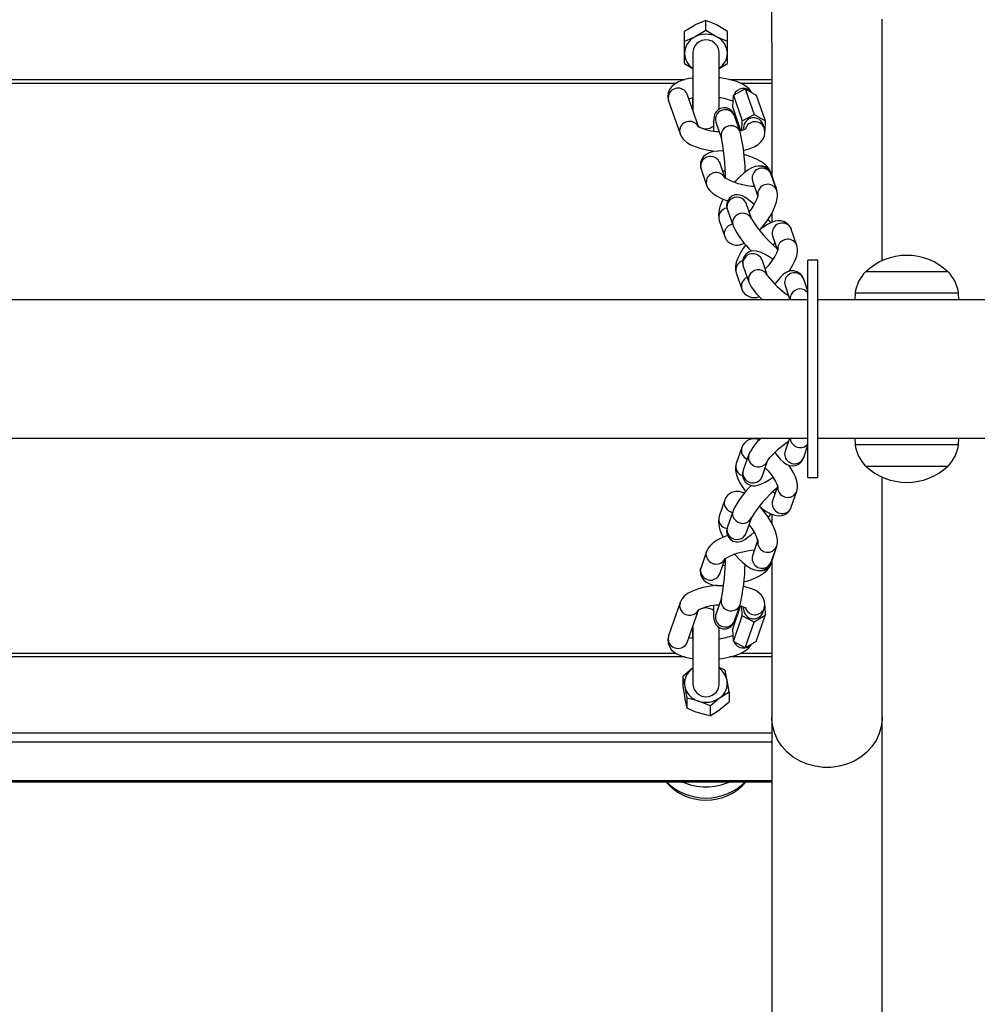
# Model space of a CAD drawing. Units: millimetres. Extents: x -474408 to -442724, y 623913 to 638943.
# Drawn here: x -444261 to -443970, y 633272 to 633571 of the extents above; entities that cross this region are included whole.
import ezdxf

# ---------------------------------------------------------------- set-up
doc = ezdxf.new("R2010")
doc.units = ezdxf.units.MM

msp = doc.modelspace()

# ---------------------------------------------------------------- linework, layer by layer
at = {"color": 6, "ltscale": 15}
for p, q in [((-444032.29, 633564.05), (-444032.29, 633576.02)), ((-444052.29, 633570.86), (-444055.54, 633569.45)), ((-444052.29, 633567.8), (-444052.29, 633570.86)), ((-443998.79, 633497.88), (-443998.79, 633571.25)), ((-444058.79, 633564.46), (-444058.79, 633567.52)), ((-444052.29, 633567.8), (-444055.54, 633565.87)), ((-444045.79, 633567.52), (-444049.04, 633569.45)), ((-444045.79, 633564.46), (-444045.79, 633567.52)), ((-444058.79, 633560.85), (-444058.79, 633564.46)), ((-444045.79, 633564.46), (-444049.04, 633565.87)), ((-444045.79, 633560.85), (-444045.79, 633564.46)), ((-444032.29, 633564.05), (-444032.29, 633523.74)), ((-444058.79, 633557.77), (-444058.79, 633560.85)), ((-444056.29, 633560.86), (-444056.29, 633560.85)), ((-444056.29, 633560.86), (-444056.29, 633557.63)), ((-444045.79, 633557.77), (-444045.79, 633560.85)), ((-444058.79, 633557.77), (-444056.29, 633556.28)), ((-444048.29, 633556.27), (-444045.79, 633557.77)), ((-444462.42, 633552.86), (-444058.67, 633552.86)), ((-444459.74, 633551.76), (-444061.32, 633551.76)), ((-444045.18, 633552.86), (-444032.29, 633552.86)), ((-444041.84, 633551.76), (-444032.29, 633551.76)), ((-444043.97, 633548.19), (-444040.4, 633550.08)), ((-444040.4, 633550.08), (-444037.69, 633542.26)), ((-444040.4, 633550.08), (-444037.01, 633548.14)), ((-444063.64, 633546.46), (-444060.14, 633536.36)), ((-444054.47, 633538.32), (-444057.97, 633548.42)), ((-444044.15, 633544.36), (-444043.97, 633548.19)), ((-444043.97, 633548.19), (-444041.26, 633540.37)), ((-444037.01, 633548.14), (-444034.31, 633540.32)), ((-444044.15, 633544.36), (-444041.75, 633537.42)), ((-444049.28, 633539.92), (-444047.59, 633535.03)), ((-444049.28, 633539.92), (-444049.28, 633539.92)), ((-444041.92, 633536.99), (-444043.61, 633541.88)), ((-444041.4, 633537.51), (-444041.26, 633540.37)), ((-444041.26, 633540.37), (-444037.69, 633542.26)), ((-444037.69, 633542.26), (-444034.31, 633540.32)), ((-444034.31, 633540.32), (-444034.45, 633537.3)), ((-444034.62, 633538.19), (-444035.04, 633539.41)), ((-444053.78, 633525.69), (-444052.09, 633520.81)), ((-444046.56, 633523.18), (-444048.11, 633527.66)), ((-444047.26, 633525.19), (-444046.4, 633525.13)), ((-444030.95, 633519.86), (-444032.64, 633524.75)), ((-444038.16, 633522.11), (-444036.62, 633517.65)), ((-444030.8, 633519.19), (-444032.49, 633524.07)), ((-444030.81, 633519.2), (-444030.95, 633519.86)), ((-444045.76, 633513.34), (-444044.07, 633508.45)), ((-444038.4, 633510.42), (-444040.09, 633515.3)), ((-444048.29, 633510.08), (-444046.6, 633505.2)), ((-444032.29, 633512.41), (-444032.29, 633509.59)), ((-444024.71, 633502.53), (-444026.41, 633507.42)), ((-444032.08, 633505.46), (-444030.55, 633501.04)), ((-444033.58, 633493.27), (-444035.27, 633498.16)), ((-444018.32, 633498.03), (-444021.32, 633498.03)), ((-444021.32, 633432.03), (-444021.32, 633498.03)), ((-444018.32, 633432.03), (-444018.32, 633498.03)), ((-444040.94, 633496.2), (-444039.25, 633491.31)), ((-444043.1, 633494.16), (-444041.41, 633489.27)), ((-444021.32, 633488.59), (-444022.62, 633492.32)), ((-443987.11, 633494.53), (-444003.82, 633494.53)), ((-443978.82, 633494.53), (-443987.11, 633494.53)), ((-444028.29, 633490.36), (-444026.79, 633486.03)), ((-444021.32, 633486.03), (-444499.75, 633486.03)), ((-443964.32, 633486.03), (-444018.32, 633486.03)), ((-444007.02, 633488.03), (-444007.1, 633486.03)), ((-443986.03, 633488.03), (-444007.02, 633488.03)), ((-443975.62, 633488.03), (-443986.03, 633488.03)), ((-443975.55, 633486.03), (-443975.62, 633488.03)), ((-444499.75, 633444.03), (-444021.32, 633444.03)), ((-444026.92, 633444.03), (-444028.29, 633440.06)), ((-444018.32, 633444.03), (-443964.32, 633444.03)), ((-444007.1, 633444.03), (-444007.02, 633442.03)), ((-443975.62, 633442.03), (-443975.55, 633444.03)), ((-444041.41, 633441.15), (-444043.1, 633436.26)), ((-444022.62, 633438.1), (-444021.32, 633441.84)), ((-444007.02, 633442.03), (-443980.39, 633442.03)), ((-443980.39, 633442.03), (-443975.62, 633442.03)), ((-444039.25, 633439.11), (-444040.94, 633434.23)), ((-444035.27, 633432.26), (-444033.58, 633437.15)), ((-444003.82, 633435.53), (-443982.62, 633435.53)), ((-443982.62, 633435.53), (-443978.82, 633435.53)), ((-444021.32, 633432.03), (-444018.32, 633432.03)), ((-443998.79, 633359.17), (-443998.79, 633432.17)), ((-444030.56, 633429.36), (-444032.08, 633424.97)), ((-444026.41, 633423), (-444024.71, 633427.89)), ((-444046.6, 633425.23), (-444048.29, 633420.34)), ((-444044.07, 633421.97), (-444045.76, 633417.08)), ((-444032.29, 633420.88), (-444032.29, 633418.04)), ((-444040.09, 633415.12), (-444038.4, 633420.01)), ((-444036.6, 633412.82), (-444038.16, 633408.31)), ((-444032.49, 633406.35), (-444030.8, 633411.24)), ((-444030.95, 633410.56), (-444030.77, 633411.4)), ((-444052.09, 633409.61), (-444053.78, 633404.73)), ((-444032.64, 633405.67), (-444030.95, 633410.56)), ((-444048.11, 633402.77), (-444046.57, 633407.2)), ((-444046.4, 633405.29), (-444047.26, 633405.23)), ((-444032.29, 633406.69), (-444032.29, 633366.37)), ((-444060.14, 633394.06), (-444063.64, 633383.96)), ((-444047.59, 633395.39), (-444049.28, 633390.5)), ((-444043.61, 633388.54), (-444041.92, 633393.43)), ((-444057.97, 633382), (-444054.47, 633392.1)), ((-444054.42, 633391.82), (-444054.6, 633391.72)), ((-444049.28, 633390.5), (-444049.27, 633390.52)), ((-444044.15, 633386.06), (-444041.75, 633392.99)), ((-444041.26, 633390.05), (-444041.4, 633392.91)), ((-444035.04, 633391.01), (-444034.62, 633392.23)), ((-444034.45, 633393.07), (-444034.31, 633390.1)), ((-444043.97, 633382.24), (-444041.26, 633390.05)), ((-444037.69, 633388.16), (-444041.26, 633390.05)), ((-444040.4, 633380.35), (-444037.69, 633388.16)), ((-444034.31, 633390.1), (-444037.69, 633388.16)), ((-444037.01, 633382.28), (-444034.31, 633390.1)), ((-444043.97, 633382.24), (-444044.15, 633386.06)), ((-444040.4, 633380.35), (-444043.97, 633382.24)), ((-444037.01, 633382.28), (-444040.4, 633380.35)), ((-444061.34, 633378.66), (-444459.76, 633378.66)), ((-444032.29, 633378.66), (-444041.79, 633378.66)), ((-444058.65, 633377.57), (-444462.41, 633377.57)), ((-444032.29, 633377.57), (-444045.11, 633377.57)), ((-444056.29, 633372.79), (-444056.29, 633369.56)), ((-444056.29, 633372.79), (-444056.27, 633372.49)), ((-444059.32, 633371.64), (-444058.7, 633368.6)), ((-444059.32, 633371.64), (-444059.32, 633368.58)), ((-444056.29, 633369.57), (-444056.29, 633369.56)), ((-444045.25, 633366.97), (-444045.88, 633370.53)), ((-444059.32, 633368.58), (-444058.7, 633365.02)), ((-444045.25, 633366.97), (-444045.25, 633363.91)), ((-444032.29, 633366.37), (-444032.29, 633354.4)), ((-444058.07, 633365.04), (-444058.07, 633361.98)), ((-444051.04, 633362.71), (-444048.15, 633365.11)), ((-444051.04, 633362.71), (-444051.04, 633359.65)), ((-444051.04, 633359.65), (-444048.15, 633361.52)), ((-443998.79, 633124.62), (-443998.79, 633359.17)), ((-444032.29, 633354.4), (-444488.79, 633354.4)), ((-444032.29, 633354.4), (-444032.29, 633351.71)), ((-444032.29, 633351.71), (-444488.79, 633351.71)), ((-444032.29, 633351.71), (-444032.29, 633339.91)), ((-444032.29, 633339.91), (-444488.79, 633339.91)), ((-444488.79, 633339.69), (-444032.29, 633339.69)), ((-444032.29, 633339.91), (-444032.29, 633339.69)), ((-444032.29, 633339.69), (-444032.29, 633124.62))]:
    msp.add_line(p, q, dxfattribs=at)
at = {"color": 6, "ltscale": 15, "flags": 128}
for points in [[(-444049.04, 633569.45), (-444049.27, 633569.57), (-444052.29, 633570.86)], [(-444055.54, 633569.45), (-444055.77, 633569.33), (-444058.79, 633567.52)], [(-444049.04, 633565.87), (-444049.27, 633565.99), (-444052.29, 633567.8)], [(-444055.54, 633565.87), (-444055.77, 633565.75), (-444058.79, 633564.46)], [(-444048.31, 633543.86), (-444048.3, 633544.33), (-444048.3, 633545.6), (-444048.29, 633547.06), (-444048.28, 633548.66), (-444048.28, 633550.35), (-444048.27, 633552.08), (-444048.26, 633553.79), (-444048.26, 633555.42), (-444048.25, 633556.92), (-444048.25, 633558.24), (-444048.25, 633559.34), (-444048.25, 633560.17), (-444048.25, 633560.72), (-444048.25, 633560.9), (-444048.25, 633560.99), (-444048.26, 633561.09), (-444048.26, 633561.18), (-444048.27, 633561.32), (-444048.34, 633561.75), (-444048.59, 633562.54), (-444048.94, 633563.18), (-444049.64, 633563.97), (-444050.42, 633564.49), (-444051.4, 633564.85), (-444052.46, 633564.93), (-444053.53, 633564.73), (-444054.39, 633564.32), (-444055.05, 633563.8), (-444055.54, 633563.22), (-444055.87, 633562.64), (-444056.08, 633562.11), (-444056.19, 633561.66), (-444056.23, 633561.34), (-444056.25, 633561.2), (-444056.25, 633561.13), (-444056.25, 633561.07), (-444056.25, 633561), (-444056.26, 633560.86), (-444056.26, 633560.41), (-444056.27, 633559.63), (-444056.27, 633558.6), (-444056.28, 633558.3), (-444056.28, 633558.3)], [(-444056.25, 633560.82), (-444056.25, 633560.81), (-444056.25, 633560.64), (-444056.25, 633560.17), (-444056.25, 633559.38), (-444056.25, 633558.32), (-444056.25, 633557.02), (-444056.26, 633555.53), (-444056.26, 633553.91), (-444056.27, 633552.2), (-444056.27, 633550.48), (-444056.28, 633548.78), (-444056.29, 633547.18), (-444056.3, 633545.71), (-444056.3, 633544.45), (-444056.31, 633543.63)], [(-444056.29, 633557.63), (-444056.29, 633557.3), (-444056.29, 633556.48), (-444056.29, 633555.44), (-444056.3, 633554.26), (-444056.3, 633553.34)], [(-444056.26, 633558.05), (-444056.28, 633557.91), (-444056.29, 633557.63)], [(-444056.3, 633553.34), (-444057.44, 633553.16), (-444059.07, 633552.76), (-444060.59, 633552.18), (-444061.8, 633551.48), (-444062.67, 633550.73), (-444063.31, 633549.86), (-444063.72, 633548.88), (-444063.86, 633547.82), (-444063.72, 633546.72), (-444063.64, 633546.46)], [(-444038.43, 633548.95), (-444038.56, 633549.21), (-444039.2, 633550.03), (-444040.04, 633550.77), (-444041.18, 633551.47), (-444042.69, 633552.14), (-444044.39, 633552.68), (-444046.2, 633553.09), (-444048.08, 633553.38), (-444048.3, 633553.4)], [(-444063.78, 633547.46), (-444063.65, 633546.49), (-444063.64, 633546.46)], [(-444056.32, 633547.26), (-444056.32, 633546.72), (-444056.32, 633545.31), (-444056.33, 633544.1), (-444056.33, 633543.69)], [(-444043.61, 633541.88), (-444043.82, 633542.41), (-444044.13, 633542.94), (-444044.56, 633543.45), (-444045.18, 633543.93), (-444046, 633544.25), (-444046.92, 633544.33), (-444047.89, 633544.1), (-444048.6, 633543.69), (-444049.12, 633543.18), (-444049.46, 633542.66), (-444049.68, 633542.15), (-444049.82, 633541.66), (-444049.92, 633541.06), (-444050, 633539.94), (-444050.02, 633538.77), (-444049.99, 633537.35), (-444049.99, 633537.31)], [(-444060.28, 633537.36), (-444060.15, 633536.39), (-444060.14, 633536.36)], [(-444040.91, 633531.47), (-444040.81, 633531.49), (-444039.18, 633531.89), (-444037.66, 633532.47), (-444036.45, 633533.17), (-444035.59, 633533.92), (-444034.95, 633534.79), (-444034.54, 633535.77), (-444034.39, 633536.83), (-444034.54, 633537.93), (-444034.62, 633538.19)], [(-444060.14, 633536.36), (-444059.7, 633535.44), (-444059.06, 633534.63), (-444058.21, 633533.89), (-444057.07, 633533.18), (-444055.57, 633532.51), (-444053.86, 633531.97), (-444052.06, 633531.56), (-444050.18, 633531.27), (-444048.89, 633531.15)], [(-444046.92, 633531.18), (-444047.07, 633531.19), (-444048.62, 633531.18), (-444050.12, 633530.99), (-444051.34, 633530.63), (-444052.25, 633530.15), (-444053, 633529.5), (-444053.58, 633528.67), (-444053.92, 633527.71), (-444053.98, 633526.65), (-444053.78, 633525.69)], [(-444032.64, 633524.75), (-444033.06, 633525.63), (-444033.64, 633526.39), (-444034.46, 633527.16), (-444035.66, 633527.99), (-444037.13, 633528.76), (-444038.7, 633529.42), (-444040.34, 633529.99), (-444040.76, 633530.1)], [(-444053.85, 633527.22), (-444053.91, 633526.24), (-444053.78, 633525.69)], [(-444032.49, 633524.07), (-444032.94, 633524.98), (-444033.62, 633525.74), (-444034.55, 633526.32), (-444035.51, 633526.59), (-444036.44, 633526.62), (-444037.36, 633526.45), (-444038.33, 633526.09), (-444039.46, 633525.45), (-444040.77, 633524.48), (-444042.01, 633523.33), (-444043.19, 633522.08), (-444043.57, 633521.62)], [(-444033.43, 633525.35), (-444032.76, 633524.62), (-444032.49, 633524.07)], [(-444052.15, 633522.33), (-444052.21, 633521.35), (-444052.09, 633520.81)], [(-444037.47, 633520.36), (-444038.49, 633520.44), (-444039.75, 633520.62), (-444041.1, 633520.9), (-444042.46, 633521.26), (-444043.75, 633521.69), (-444044.88, 633522.15), (-444045.77, 633522.59), (-444046.31, 633522.93), (-444046.58, 633523.14), (-444046.62, 633523.17)], [(-444052.09, 633520.81), (-444051.67, 633519.93), (-444051.09, 633519.16), (-444050.26, 633518.39), (-444049.07, 633517.57), (-444047.6, 633516.79), (-444046.03, 633516.13), (-444045.71, 633516.02)], [(-444035.78, 633507.34), (-444034.78, 633508.54), (-444033.75, 633509.96), (-444032.81, 633511.41), (-444032, 633512.86), (-444031.34, 633514.29), (-444030.84, 633515.72), (-444030.57, 633517.25), (-444030.59, 633518.26), (-444030.8, 633519.19)], [(-444031.74, 633520.46), (-444031.07, 633519.74), (-444030.8, 633519.18)], [(-444031.24, 633520.46), (-444031.12, 633520.25), (-444030.95, 633519.86)], [(-444037.7, 633514.95), (-444038.31, 633515.51), (-444039.33, 633516.37), (-444040.33, 633517.08), (-444041.17, 633517.55), (-444041.94, 633517.82), (-444042.69, 633517.92), (-444043.54, 633517.83), (-444044.4, 633517.5), (-444045.14, 633516.91), (-444045.68, 633516.12), (-444045.94, 633515.34), (-444046, 633514.61), (-444045.93, 633513.95), (-444045.76, 633513.34)], [(-444036.56, 633517.66), (-444036.56, 633517.67), (-444036.58, 633517.52), (-444036.68, 633517.13), (-444036.92, 633516.49), (-444037.32, 633515.63), (-444037.89, 633514.6), (-444038.6, 633513.48), (-444039.18, 633512.68)], [(-444026.41, 633507.42), (-444026.86, 633508.33), (-444027.55, 633509.1), (-444028.46, 633509.67), (-444029.41, 633509.95), (-444030.35, 633510), (-444031.32, 633509.86), (-444032.38, 633509.51), (-444033.65, 633508.87), (-444035.03, 633507.94), (-444036.06, 633507.11)], [(-444032.56, 633509.42), (-444032.78, 633509.71), (-444033.42, 633510.46)], [(-444027.17, 633508.56), (-444026.56, 633507.78), (-444026.41, 633507.42)], [(-444040.19, 633502.7), (-444040.96, 633501.64), (-444041.83, 633500.24), (-444042.54, 633498.85), (-444043.07, 633497.42), (-444043.32, 633496.13), (-444043.32, 633495.13), (-444043.1, 633494.16)], [(-444031.92, 633498.28), (-444033.07, 633499.04), (-444034.31, 633499.77), (-444035.52, 633500.36), (-444036.89, 633500.79), (-444037.73, 633500.87), (-444038.56, 633500.78), (-444039.42, 633500.47), (-444040.18, 633499.91), (-444040.81, 633499.05), (-444041.11, 633498.18), (-444041.17, 633497.37), (-444041.07, 633496.62), (-444040.94, 633496.2)], [(-444031.98, 633502.7), (-444031.43, 633503.15), (-444031.31, 633503.23)], [(-444027.17, 633494.62), (-444026.86, 633495.05), (-444025.99, 633496.44), (-444025.28, 633497.84), (-444024.75, 633499.27), (-444024.5, 633500.56), (-444024.5, 633501.56), (-444024.71, 633502.53)], [(-444025.48, 633503.67), (-444024.87, 633502.9), (-444024.72, 633502.53)], [(-444022.62, 633492.32), (-444023.08, 633493.26), (-444023.73, 633493.98), (-444024.56, 633494.51), (-444025.57, 633494.79), (-444026.5, 633494.79), (-444027.34, 633494.58), (-444028.11, 633494.21), (-444028.88, 633493.66), (-444029.77, 633492.8), (-444030.69, 633491.69), (-444031.33, 633490.74)], [(-444022.39, 633489.02), (-444021.57, 633488.45), (-444021.32, 633488.18)], [(-444033.6, 633437.09), (-444033.61, 633437.08), (-444033.53, 633437.21), (-444033.3, 633437.55), (-444032.86, 633438.09), (-444032.2, 633438.82), (-444031.35, 633439.67), (-444030.34, 633440.61), (-444029.23, 633441.56), (-444028.08, 633442.47), (-444027.24, 633443.08)], [(-444022.39, 633441.4), (-444021.57, 633441.97), (-444021.32, 633442.25)], [(-444031.34, 633439.68), (-444030.66, 633438.7), (-444029.73, 633437.57), (-444028.65, 633436.57), (-444027.83, 633436.06), (-444026.97, 633435.73), (-444026.03, 633435.6), (-444025.06, 633435.73), (-444024.15, 633436.13), (-444023.39, 633436.77), (-444022.88, 633437.51), (-444022.62, 633438.1)], [(-444043.1, 633436.26), (-444043.32, 633435.29), (-444043.32, 633434.32), (-444043.13, 633433.24), (-444042.69, 633431.92), (-444041.97, 633430.43), (-444041.09, 633428.98), (-444040.19, 633427.72)], [(-444034.31, 633435.03), (-444033.39, 633434.03), (-444032.5, 633432.94), (-444031.74, 633431.87), (-444031.13, 633430.88), (-444030.73, 633430.07), (-444030.54, 633429.57), (-444030.48, 633429.34), (-444030.48, 633429.35)], [(-444024.71, 633427.89), (-444024.5, 633428.87), (-444024.5, 633429.83), (-444024.68, 633430.92), (-444025.13, 633432.23), (-444025.85, 633433.72), (-444026.73, 633435.18), (-444027.18, 633435.81)], [(-444040.94, 633434.23), (-444041.15, 633433.36), (-444041.15, 633432.49), (-444040.91, 633431.6), (-444040.42, 633430.78), (-444039.66, 633430.1), (-444038.87, 633429.72), (-444038.09, 633429.56), (-444037.33, 633429.57), (-444036.57, 633429.7), (-444035.66, 633430.01), (-444034.33, 633430.64), (-444033.13, 633431.34), (-444031.93, 633432.14)], [(-444031.3, 633427.19), (-444031.67, 633427.46), (-444031.98, 633427.72)], [(-444025.48, 633426.75), (-444024.87, 633427.53), (-444024.72, 633427.89)], [(-444036.06, 633423.32), (-444035.26, 633422.65), (-444033.97, 633421.75), (-444032.63, 633421.02), (-444031.36, 633420.57), (-444030.31, 633420.42), (-444029.3, 633420.49), (-444028.34, 633420.81), (-444027.48, 633421.38), (-444026.79, 633422.21), (-444026.41, 633423)], [(-444030.8, 633411.24), (-444030.59, 633412.18), (-444030.57, 633413.14), (-444030.74, 633414.26), (-444031.16, 633415.67), (-444031.82, 633417.2), (-444032.62, 633418.7), (-444033.55, 633420.18), (-444034.57, 633421.61), (-444035.67, 633422.96), (-444035.77, 633423.08)], [(-444033.42, 633419.97), (-444032.94, 633420.52), (-444032.56, 633420.99)], [(-444027.17, 633421.87), (-444026.56, 633422.64), (-444026.41, 633423)], [(-444045.76, 633417.08), (-444045.95, 633416.35), (-444046, 633415.61), (-444045.86, 633414.78), (-444045.48, 633413.96), (-444044.86, 633413.25), (-444044.02, 633412.74), (-444043.21, 633412.53), (-444042.47, 633412.52), (-444041.81, 633412.64), (-444041.19, 633412.87), (-444040.53, 633413.22), (-444039.55, 633413.89), (-444038.56, 633414.69), (-444037.7, 633415.47)], [(-444045.69, 633414.41), (-444045.72, 633414.4), (-444047.26, 633413.79), (-444048.67, 633413.09), (-444049.95, 633412.27), (-444051, 633411.35), (-444051.63, 633410.56), (-444052.09, 633409.61)], [(-444031.74, 633409.96), (-444031.07, 633410.69), (-444030.8, 633411.24)], [(-444052.15, 633408.09), (-444052.21, 633409.07), (-444052.09, 633409.62)], [(-444046.64, 633407.24), (-444046.64, 633407.23), (-444046.54, 633407.32), (-444046.22, 633407.56), (-444045.64, 633407.9), (-444044.8, 633408.31), (-444043.72, 633408.75), (-444042.47, 633409.16), (-444041.11, 633409.52), (-444039.74, 633409.8), (-444038.43, 633409.99), (-444037.56, 633410.05)], [(-444043.57, 633408.8), (-444043.42, 633408.61), (-444042.28, 633407.36), (-444041.1, 633406.24), (-444039.9, 633405.27), (-444038.62, 633404.47), (-444037.47, 633404), (-444036.47, 633403.81), (-444035.48, 633403.84), (-444034.51, 633404.12), (-444033.65, 633404.66), (-444032.94, 633405.44), (-444032.49, 633406.35)], [(-444031.24, 633409.97), (-444031.12, 633410.17), (-444030.95, 633410.56)], [(-444040.76, 633400.32), (-444040.65, 633400.35), (-444039.01, 633400.88), (-444037.47, 633401.5), (-444036.06, 633402.2), (-444034.78, 633403.02), (-444033.73, 633403.94), (-444033.1, 633404.73), (-444032.64, 633405.67)], [(-444033.43, 633405.08), (-444032.76, 633405.8), (-444032.49, 633406.35)], [(-444053.78, 633404.73), (-444053.99, 633403.73), (-444053.92, 633402.72), (-444053.55, 633401.69), (-444052.97, 633400.89), (-444052.26, 633400.28), (-444051.43, 633399.83), (-444050.42, 633399.5), (-444049.11, 633399.28), (-444047.47, 633399.22), (-444046.92, 633399.25)], [(-444053.85, 633403.2), (-444053.91, 633404.19), (-444053.78, 633404.73)], [(-444048.92, 633399.27), (-444049.5, 633399.23), (-444051.38, 633398.98), (-444053.18, 633398.62), (-444054.86, 633398.15), (-444056.41, 633397.56), (-444057.84, 633396.79), (-444058.88, 633395.98), (-444059.6, 633395.13), (-444060.14, 633394.06)], [(-444034.62, 633392.23), (-444034.4, 633393.33), (-444034.5, 633394.49), (-444034.87, 633395.5), (-444035.45, 633396.35), (-444036.2, 633397.07), (-444037.18, 633397.71), (-444038.46, 633398.29), (-444040.1, 633398.78), (-444040.91, 633398.93)], [(-444060.14, 633394.06), (-444060.15, 633394.03), (-444060.28, 633393.06)], [(-444049.99, 633393.12), (-444050.02, 633392.1), (-444050.01, 633390.85), (-444049.96, 633389.75), (-444049.79, 633388.63), (-444049.59, 633388.03), (-444049.28, 633387.46), (-444048.78, 633386.88), (-444048.06, 633386.39), (-444047.18, 633386.12), (-444046.16, 633386.14), (-444045.36, 633386.4), (-444044.74, 633386.8), (-444044.29, 633387.25), (-444043.98, 633387.71), (-444043.75, 633388.18), (-444043.61, 633388.54)], [(-444042.05, 633393.05), (-444041.53, 633392.95), (-444040.65, 633392.7), (-444040.16, 633392.49), (-444039.94, 633392.37), (-444039.95, 633392.38)], [(-444056.34, 633386.7), (-444056.34, 633386.63), (-444056.34, 633385.48), (-444056.33, 633384.12), (-444056.33, 633383.17)], [(-444056.31, 633386.78), (-444056.31, 633386.58), (-444056.3, 633385.45), (-444056.29, 633384.09), (-444056.28, 633382.56), (-444056.28, 633380.91), (-444056.27, 633379.2), (-444056.26, 633377.47), (-444056.25, 633375.8), (-444056.25, 633374.23), (-444056.24, 633372.82), (-444056.24, 633371.61), (-444056.24, 633370.65), (-444056.24, 633369.97), (-444056.24, 633369.66), (-444056.24, 633369.62)], [(-444056.27, 633371.98), (-444056.27, 633371.39), (-444056.26, 633370.47), (-444056.25, 633369.81), (-444056.24, 633369.41), (-444056.24, 633369.26), (-444056.23, 633369.14), (-444056.21, 633368.94), (-444056.02, 633368.18), (-444055.74, 633367.54), (-444055.16, 633366.75), (-444054.41, 633366.12), (-444053.5, 633365.69), (-444052.46, 633365.49), (-444051.31, 633365.59), (-444050.38, 633365.95), (-444049.65, 633366.44), (-444049.1, 633367.01), (-444048.72, 633367.59), (-444048.47, 633368.15), (-444048.33, 633368.64), (-444048.27, 633369.01), (-444048.25, 633369.19), (-444048.25, 633369.28), (-444048.24, 633369.35), (-444048.24, 633369.42), (-444048.24, 633369.56), (-444048.24, 633370.08), (-444048.24, 633370.88), (-444048.24, 633371.93), (-444048.24, 633373.21), (-444048.25, 633374.68), (-444048.25, 633376.29), (-444048.26, 633377.99), (-444048.27, 633379.72), (-444048.28, 633381.43), (-444048.29, 633383.05), (-444048.3, 633384.55), (-444048.31, 633385.85), (-444048.31, 633386.57)], [(-444063.64, 633383.96), (-444063.86, 633382.86), (-444063.76, 633381.7), (-444063.38, 633380.69), (-444062.81, 633379.85), (-444062.05, 633379.13), (-444061.08, 633378.49), (-444059.79, 633377.91), (-444058.16, 633377.42), (-444056.39, 633377.08), (-444056.26, 633377.06)], [(-444063.64, 633383.96), (-444063.65, 633383.94), (-444063.78, 633382.96)], [(-444056.33, 633383.17), (-444056.73, 633383.24), (-444057.46, 633383.46)], [(-444048.26, 633377.03), (-444046.87, 633377.22), (-444045.08, 633377.57), (-444043.4, 633378.04), (-444041.84, 633378.63), (-444040.41, 633379.4), (-444039.38, 633380.21), (-444038.65, 633381.07), (-444038.45, 633381.46)], [(-444056.43, 633374.03), (-444056.64, 633373.88), (-444059.32, 633371.64)], [(-444056.28, 633373.2), (-444056.28, 633373.2), (-444056.28, 633373.16), (-444056.28, 633372.91), (-444056.27, 633372.36), (-444056.27, 633371.98)], [(-444046.5, 633373.57), (-444047.39, 633373.97), (-444048.25, 633374.31)], [(-444045.88, 633370.53), (-444045.92, 633370.77), (-444046.5, 633373.57)], [(-444058.7, 633368.6), (-444058.65, 633368.37), (-444058.07, 633365.04)], [(-444048.15, 633365.11), (-444047.94, 633365.26), (-444045.25, 633366.97)], [(-444058.7, 633365.02), (-444058.65, 633364.79), (-444058.07, 633361.98)], [(-444054.56, 633364.14), (-444055.51, 633364.44), (-444058.07, 633365.04)], [(-444051.04, 633362.71), (-444051.93, 633363.12), (-444054.56, 633364.14)], [(-444048.15, 633361.52), (-444047.94, 633361.67), (-444045.25, 633363.91)], [(-444054.56, 633360.56), (-444055.51, 633360.89), (-444058.07, 633361.98)], [(-444051.04, 633359.65), (-444051.93, 633359.84), (-444054.56, 633360.56)], [(-443998.79, 633359.17), (-443998.8, 633358.62), (-443999.07, 633356.42), (-443999.69, 633354.27), (-444000.64, 633352.23), (-444001.92, 633350.34), (-444003.48, 633348.64), (-444005.3, 633347.16), (-444007.34, 633345.93), (-444009.56, 633344.99), (-444011.9, 633344.36), (-444014.32, 633344.03), (-444016.76, 633344.03), (-444019.18, 633344.36), (-444021.52, 633344.99), (-444023.74, 633345.93), (-444025.78, 633347.16), (-444027.6, 633348.64), (-444029.16, 633350.34), (-444030.44, 633352.23), (-444031.39, 633354.27), (-444032.01, 633356.42), (-444032.28, 633358.62), (-444032.29, 633359.17)]]:
    msp.add_lwpolyline(points, dxfattribs=at)
at = {"color": 6, "ltscale": 15}
for centre, radius, start, end in [((-444052.29, 633559.47), 7.18, 63.083, 116.917), ((-444053.07, 633560.71), 5.72, 115.5376, 178.5779), ((-444051.5, 633560.71), 5.72, 1.4221, 64.4624), ((-444053.23, 633560.93), 5.56, 180.8316, 235.5955), ((-444051.42, 633560.97), 5.63, 304.0839, 358.827), ((-444060.76, 633547.26), 3.02, 22.5117, 176.2789), ((-444040.89, 633547.12), 3.05, 37.4348, 156.4541), ((-444055.39, 633541.26), 6.08, 98.5042, 109.9551), ((-444049.47, 633534.67), 12.73, 64.8962, 84.8378), ((-444046.46, 633540.78), 2.95, 92.7321, 196.9812), ((-444046.28, 633540.89), 2.85, 20.261, 96.4505), ((-444057.25, 633537.14), 3.04, 32.5731, 175.9511), ((-444037.83, 633538.29), 3.01, 21.9886, 191.4102), ((-444037.42, 633537.03), 3.03, 22.5894, 163.3191), ((-444048.34, 633550.34), 13.22, 241.2652, 270.1366), ((-444052.32, 633541.67), 3.72, 231.8519, 308.0413), ((-444044.77, 633535.89), 2.95, 92.7421, 196.6172), ((-444044.59, 633536.01), 2.85, 20.2372, 96.4509), ((-444042.78, 633543.24), 5.92, 277.089, 298.6022), ((-444096.85, 633523.88), 56.48, 0.895, 13.4222), ((-444103.55, 633523.18), 57.2, 359.6593, 11.9624), ((-444050.91, 633526.51), 3.02, 22.3589, 166.3309), ((-444035.25, 633522.94), 3.02, 52.876, 195.8422), ((-444035.3, 633523.77), 2.84, 20.2223, 92.2495), ((-444049.21, 633521.61), 3.03, 24.6703, 166.2468), ((-444033.56, 633518.04), 3.03, 52.9514, 193.7798), ((-444039.66, 633511.74), 8.79, 146.833, 190.8789), ((-444043.1, 633514.22), 2.8, 130.774, 198.3716), ((-444042.86, 633514.2), 2.98, 21.6983, 134.0502), ((-444045.48, 633510.94), 2.94, 98.1631, 196.9573), ((-444041.41, 633509.34), 2.8, 130.7734, 198.415), ((-444041.17, 633509.31), 2.98, 21.7293, 134.0493), ((-444007.37, 633529.63), 36.5, 211.7899, 230.1811), ((-444043.79, 633506.05), 2.94, 98.8706, 196.981), ((-444016.98, 633522.25), 30.4, 206.9933, 224.9155), ((-444029.16, 633506.28), 3.03, 48.8529, 195.7441), ((-444042.81, 633506.7), 4.08, 201.6387, 301.9852), ((-444027.47, 633501.36), 3.05, 49.1858, 186.1799), ((-444043.6, 633505.79), 13.93, 311.7594, 340.3039), ((-444040.34, 633495.03), 2.9, 106.4322, 197.4811), ((-444038.31, 633497.08), 2.78, 139.5258, 198.4828), ((-444038.06, 633497.03), 3, 22.1248, 141.9665), ((-443991.32, 633481.37), 18.12, 90.0019, 133.455), ((-443991.32, 633481.37), 18.12, 46.545, 89.9981), ((-444036.36, 633492.14), 3.01, 23.3855, 141.9292), ((-444038.66, 633490.14), 2.88, 112.5281, 197.6811), ((-444036.62, 633492.19), 2.78, 139.5256, 198.5054), ((-444014.11, 633507.65), 24.19, 216.3191, 237.116), ((-444025.37, 633491.17), 3.03, 64.6554, 195.5742), ((-444025.18, 633491.42), 2.72, 19.2941, 66.0201), ((-443995.79, 633486.53), 11.34, 135.1534, 172.4239), ((-443986.86, 633486.53), 11.34, 7.5761, 44.8466), ((-444037.62, 633490.71), 4.05, 200.8194, 292.7619), ((-444025.12, 633498.18), 15.71, 205.929, 230.6847), ((-444023.68, 633486.25), 3.05, 64.9774, 184.2862), ((-444025.9, 633432.77), 14.78, 130.3746, 154.5737), ((-444023.68, 633444.19), 3.07, 183.0416, 294.8258), ((-444038.66, 633440.28), 2.88, 162.3345, 247.4715), ((-444037.65, 633439.76), 4.01, 66.6416, 159.7421), ((-443995.79, 633443.52), 11.34, 187.5761, 224.8466), ((-443986.86, 633443.52), 11.34, 315.1534, 352.4239), ((-444036.62, 633438.23), 2.78, 161.4987, 220.4744), ((-444025.37, 633439.25), 3.03, 164.4258, 295.3446), ((-444025.18, 633439), 2.72, 293.9799, 340.7059), ((-444040.34, 633435.39), 2.9, 162.5164, 253.4255), ((-444036.36, 633438.28), 3.01, 218.0637, 336.8535), ((-443991.32, 633448.68), 18.12, 226.545, 269.9981), ((-443991.32, 633448.68), 18.12, 270.0019, 313.455), ((-444038.31, 633433.35), 2.78, 161.5172, 220.4742), ((-444038.06, 633433.39), 3, 218.0335, 337.8752), ((-444019.54, 633410.02), 27.29, 134.0009, 154.0302), ((-444027.47, 633429.06), 3.05, 174.518, 310.7909), ((-444042.84, 633423.82), 4.01, 56.8155, 159.4768), ((-444007.95, 633401.3), 35.74, 129.623, 148.4142), ((-444043.79, 633424.37), 2.94, 163.0191, 261.1294), ((-444029.16, 633424.15), 3.03, 164.2559, 311.1471), ((-444039.84, 633418.66), 8.62, 168.7611, 213.6475), ((-444045.48, 633419.48), 2.94, 163.0449, 261.9736), ((-444041.41, 633421.08), 2.8, 161.583, 229.2267), ((-444043.1, 633416.2), 2.8, 161.6284, 229.226), ((-444041.17, 633421.11), 2.98, 225.9507, 338.2686), ((-444048.03, 633409.88), 11.83, 14.1219, 41.5784), ((-444042.86, 633416.22), 2.98, 225.9498, 338.3017), ((-444033.56, 633412.38), 3.03, 166.3734, 307.043), ((-444035.25, 633407.49), 3.02, 164.1578, 307.124), ((-444049.21, 633408.81), 3.03, 193.7459, 335.5293), ((-444102.33, 633407.13), 55.98, 347.8994, 0.4521), ((-444097.69, 633406.65), 57.31, 346.6664, 359.0084), ((-444035.3, 633406.65), 2.84, 268.0259, 339.7827), ((-444050.91, 633403.92), 3.02, 193.6691, 337.6411), ((-444048.28, 633379.9), 13.4, 90.1355, 118.7073), ((-444044.77, 633394.53), 2.95, 163.5183, 267.2541), ((-444044.59, 633394.42), 2.85, 263.5492, 339.7597), ((-444057.25, 633393.28), 3.04, 184.0147, 328.5283), ((-444052.33, 633388.54), 3.9, 53.6132, 112.1167), ((-444046.46, 633389.64), 2.95, 163.0188, 267.2679), ((-444037.83, 633392.13), 3.01, 168.5347, 338.0353), ((-444037.42, 633393.4), 3.03, 196.5029, 337.3236), ((-444046.28, 633389.53), 2.85, 263.5495, 339.739), ((-444049.77, 633396.89), 13.89, 276.1236, 294.2488), ((-444060.76, 633383.16), 3.02, 183.7211, 337.4883), ((-444040.88, 633383.33), 3.07, 204.0397, 322.0714), ((-444053.3, 633369.54), 5.48, 124.8781, 189.7841), ((-444049.75, 633373.07), 6.55, 172.4086, 182.4187), ((-444051.49, 633369.39), 5.72, 11.5684, 54.9562), ((-444051.28, 633369.6), 5.48, 304.8781, 9.7841), ((-444052.83, 633369.9), 6.01, 192.4141, 253.3117), ((-444052.3, 633370.9), 7.12, 251.4938, 305.6238), ((-444052.3, 633350.08), 16.01, 220.4541, 319.5459), ((-444052.29, 633351.6), 16.89, 224.8407, 315.1593), ((-444052.29, 633355.8), 17.7, 245.559, 294.441)]:
    msp.add_arc(centre, radius, start, end, dxfattribs=at)

doc.saveas('drawing.dxf')
